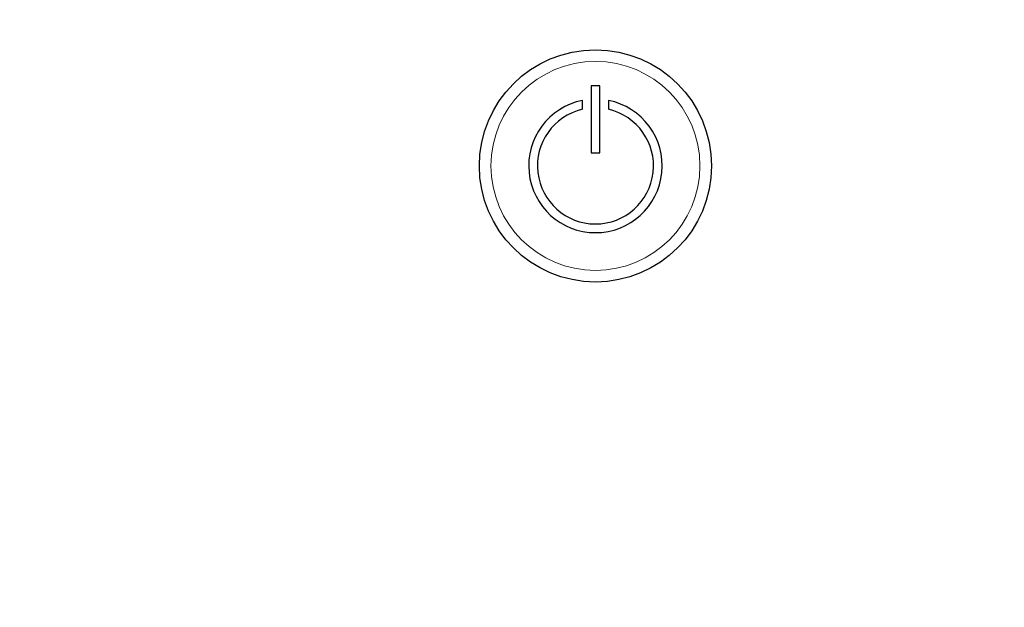
# Model space of a CAD drawing. Units: millimetres. Extents: x 0 to 414, y 0 to 297.
# Drawn here: x 72 to 76, y 165 to 167 of the extents above; entities that cross this region are included whole.
import ezdxf

# ---------------------------------------------------------------- set-up
doc = ezdxf.new("R2010")
doc.units = ezdxf.units.MM

msp = doc.modelspace()

# ---------------------------------------------------------------- linework, layer by layer
at = {"color": 7, "linetype": 'Continuous', "lineweight": 30}
for p, q in [((74.3006, 167.0547), (74.2631, 167.0547)), ((74.2631, 167.0547), (74.2631, 166.7664)), ((74.3006, 166.7664), (74.3006, 167.0547)), ((74.2256, 166.9539), (74.2256, 166.9922)), ((74.3381, 166.9922), (74.3381, 166.9539)), ((74.2631, 166.7664), (74.3006, 166.7664))]:
    msp.add_line(p, q, dxfattribs=at)
msp.add_circle((74.2819, 166.7103), 0.5, dxfattribs=at)
at = {"color": 8, "linetype": 'Continuous', "lineweight": 0}
msp.add_circle((74.2819, 166.7103), 0.45, dxfattribs=at)
at = {"color": 7, "linetype": 'Continuous', "lineweight": 30}
for radius, start, end in [(0.2875, 101.2836, 78.718), (0.25, 103.0037, 76.9979)]:
    msp.add_arc((74.2819, 166.7103), radius, start, end, dxfattribs=at)
for points, knots in [([(68.6787, 163.2901), (68.6699, 163.4532), (68.6497, 163.8307), (68.6631, 164.425), (68.7207, 165.0726), (68.8265, 165.7199), (68.9789, 166.3535), (69.1767, 166.9675), (69.4199, 167.5614), (69.7143, 168.1398), (70.0981, 168.7535), (70.5941, 169.3821), (71.1967, 169.9602), (71.8513, 170.4283), (72.528, 170.7751), (73.2533, 171.0119), (74.0252, 171.128), (74.8432, 171.1024), (75.6608, 170.9187), (76.4378, 170.5889), (77.0482, 170.1996), (77.5219, 169.8092), (78.0027, 169.339), (78.4525, 168.7761), (78.8553, 168.1274), (79.1452, 167.5572), (79.3903, 166.9584), (79.5991, 166.3066), (79.7905, 165.4764), (79.9226, 164.4564), (79.8973, 163.681), (79.8846, 163.2901)], [0, 0, 0, 0, 0.0228293, 0.0528486, 0.0830178, 0.113664, 0.1444799, 0.1740416, 0.2037779, 0.2341127, 0.2646803, 0.3048428, 0.3457596, 0.3810082, 0.417009, 0.4516455, 0.4872339, 0.5256168, 0.5654015, 0.6036904, 0.6430833, 0.6661682, 0.689424, 0.7370193, 0.7664381, 0.7960774, 0.8263486, 0.856813, 0.8916694, 0.9453908, 1, 1, 1, 1]), ([(79.8496, 163.473), (79.8593, 163.7526), (79.8808, 164.3731), (79.7774, 165.3305), (79.5771, 166.2754), (79.2888, 167.1385), (78.9356, 167.9161), (78.5287, 168.5968), (78.0868, 169.1785), (77.6292, 169.6668), (77.0794, 170.1362), (76.424, 170.5538), (75.6584, 170.8821), (74.8436, 171.0642), (74.0355, 171.0934), (73.2651, 170.9765), (72.5473, 170.7444), (71.8728, 170.398), (71.224, 169.9356), (70.6234, 169.3589), (70.0878, 168.6816), (69.6426, 167.9448), (69.2852, 167.1659), (69.0096, 166.3503), (68.8206, 165.5077), (68.7148, 164.7425), (68.7074, 164.2605), (68.7044, 164.0677)], [0, 0, 0, 0, 0.041153, 0.091308, 0.141293, 0.183104, 0.225022, 0.266792, 0.299555, 0.332397, 0.365125, 0.40574, 0.446323, 0.487146, 0.527956, 0.564625, 0.601308, 0.638543, 0.675801, 0.718221, 0.760669, 0.802579, 0.84464, 0.886592, 0.929063, 0.97164, 1, 1, 1, 1]), ([(79.7187, 164.0003), (79.7187, 164.001), (79.7151, 164.3774), (79.6652, 165.0674), (79.4758, 166.054), (79.1979, 166.9539), (78.8482, 167.7449), (78.4517, 168.4238), (78.0335, 168.9962), (77.5209, 169.5556), (76.8983, 170.072), (76.2384, 170.4601), (75.6148, 170.7058), (75.0562, 170.8479), (74.4271, 170.9227), (73.7362, 170.8927), (73.0126, 170.7358), (72.3334, 170.4625), (71.6865, 170.0826), (71.0824, 169.5938), (70.5366, 169.0107), (70.0711, 168.3664), (69.6836, 167.6777), (69.3686, 166.9486), (69.1268, 166.1883), (68.9569, 165.405), (68.8669, 164.6726), (68.8464, 164.2023), (68.8445, 163.9987), (68.8445, 163.9981)], [0, 0, 0, 0, 0.000107, 0.058156, 0.106527, 0.155037, 0.203364, 0.239788, 0.276299, 0.312684, 0.356745, 0.400764, 0.430334, 0.460021, 0.48957, 0.527919, 0.566278, 0.603404, 0.640553, 0.681774, 0.723024, 0.763578, 0.804279, 0.844878, 0.886061, 0.927341, 0.968539, 0.999901, 1, 1, 1, 1]), ([(79.3429, 166.3501), (79.2813, 166.5475), (79.1594, 166.9386), (78.922, 167.5007), (78.6447, 168.0408), (78.322, 168.5559), (77.953, 169.0409), (77.5385, 169.4877), (77.0804, 169.8879), (76.5816, 170.2323), (76.0904, 170.4899), (75.6215, 170.6712), (75.1821, 170.7912), (74.7334, 170.8645), (74.2796, 170.8886), (73.8267, 170.8639), (73.3802, 170.7908), (72.9422, 170.6711), (72.4725, 170.4894), (71.9804, 170.2312), (71.4816, 169.8866), (70.9475, 169.4196), (70.4096, 168.8084), (69.909, 168.0425), (69.5026, 167.2207), (69.3149, 166.6406), (69.221, 166.3506)], [0, 0, 0, 0, 0.0425865, 0.0843387, 0.1255157, 0.1675379, 0.2093755, 0.2508803, 0.2928654, 0.3344349, 0.3754622, 0.40682, 0.4378221, 0.4691284, 0.5002979, 0.5312564, 0.5623725, 0.5933253, 0.624628, 0.6659456, 0.7075049, 0.7492306, 0.8118279, 0.8745293, 0.9372699, 1, 1, 1, 1]), ([(68.9193, 163.9587), (68.9299, 164.2673), (68.9514, 164.8878), (69.1107, 165.8314), (69.3753, 166.7769), (69.7672, 167.7025), (70.2796, 168.5679), (70.8151, 169.2215), (71.3105, 169.6873), (71.7843, 170.056), (72.3689, 170.4036), (73.0823, 170.6827), (73.8231, 170.8326), (74.5801, 170.8469), (75.3019, 170.7294), (75.987, 170.496), (76.6295, 170.1591), (77.1611, 169.7694), (77.5917, 169.3708), (78.0397, 168.8791), (78.5265, 168.1924), (79.0091, 167.2513), (79.3663, 166.2116), (79.597, 165.0935), (79.6283, 164.3392), (79.6441, 163.9588)], [0, 0, 0, 0, 0.0480214, 0.0965803, 0.148569, 0.200571, 0.2525942, 0.3046537, 0.3314916, 0.3583242, 0.3979765, 0.436926, 0.4770492, 0.5149995, 0.5541882, 0.5902701, 0.6272361, 0.6667122, 0.6925009, 0.7184827, 0.7701661, 0.8229962, 0.8826214, 0.9408137, 1, 1, 1, 1])]:
    msp.add_open_spline(points, degree=3, knots=knots, dxfattribs=at)

doc.saveas('drawing.dxf')
